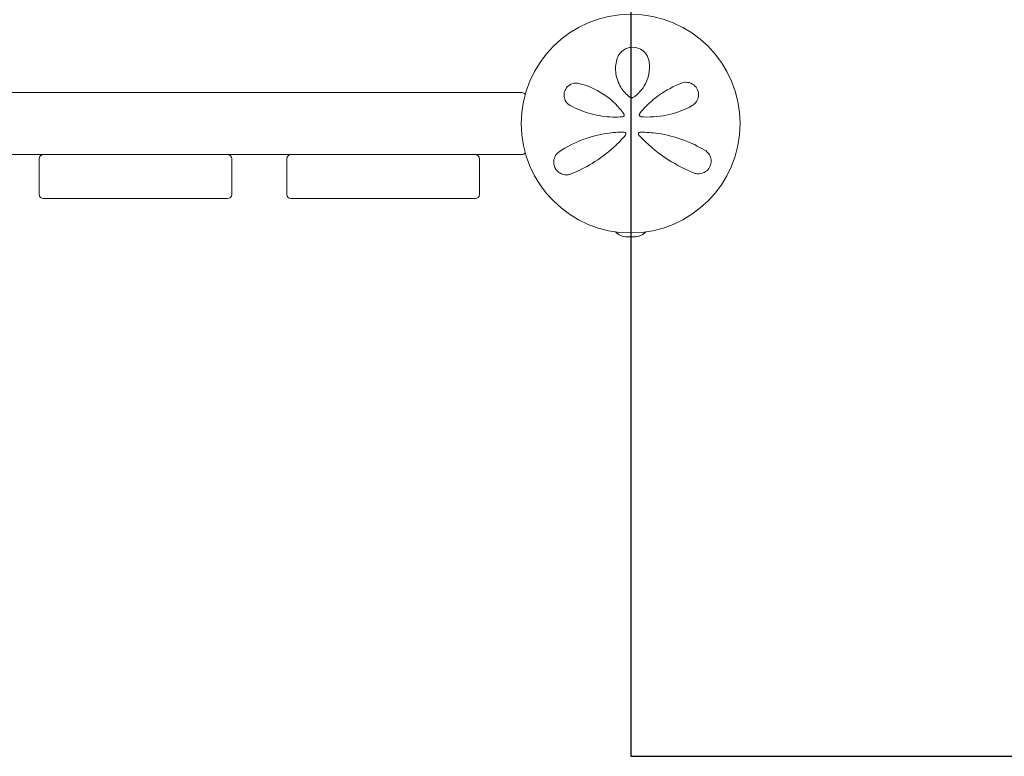
# Model space of a CAD drawing. Units: millimetres. Extents: x -13365 to 4435, y -9980 to 3580.
# Drawn here: x -4880 to -4164, y -4980 to -4444 of the extents above; entities that cross this region are included whole.
import ezdxf

# ---------------------------------------------------------------- set-up
doc = ezdxf.new("R2010")
doc.units = ezdxf.units.MM
doc.header["$MEASUREMENT"] = 0
doc.layers.add('Activity Hex Tower 8207', color=7, linetype='Continuous')
doc.layers.add('Free Space', color=1, linetype='Continuous')

msp = doc.modelspace()

# ---------------------------------------------------------------- linework, layer by layer
at = {"layer": 'Activity Hex Tower 8207', "linetype": 'Continuous', "lineweight": 0}
for p, q in [((-4514.31, -4497.5), (-5436.31, -4497.5)), ((-4908.31, -4542.5), (-4682.31, -4542.5)), ((-4865.31, -4545.5), (-4865.31, -4571.5)), ((-4728.31, -4542.5), (-4862.31, -4542.5)), ((-4725.31, -4571.5), (-4725.31, -4545.5)), ((-4685.31, -4545.5), (-4685.31, -4571.5)), ((-4548.31, -4542.5), (-4682.31, -4542.5)), ((-4548.31, -4542.5), (-4514.31, -4542.5)), ((-4545.31, -4571.5), (-4545.31, -4545.5)), ((-4862.31, -4574.5), (-4728.31, -4574.5)), ((-4682.31, -4574.5), (-4548.31, -4574.5)), ((-4437.9, -4602.28), (-4432.72, -4602.28))]:
    msp.add_line(p, q, dxfattribs=at)
msp.add_circle((-4435.31, -4520), 79.5, dxfattribs=at)
for centre, radius, start, end in [((-4514.31, -4500.5), 3, 36.71816, 90), ((-4441.31, -4513.77), 1.31, 274.23639, 35.38885), ((-4427.56, -4513.52), 1.5, 141.05419, 265.53566), ((-4440.06, -4527.52), 1.31, 319.27028, 90), ((-4428.31, -4527.52), 1.31, 89.68519, 222.84014), ((-4862.31, -4545.5), 3, 90, 180), ((-4728.31, -4545.5), 3, 360, 90), ((-4682.31, -4545.5), 3, 90, 180), ((-4548.31, -4545.5), 3, 360, 90), ((-4514.31, -4539.5), 3, 270, 323.28184), ((-4862.31, -4571.5), 3, 180, 270), ((-4728.31, -4571.5), 3, 270, 0), ((-4682.31, -4571.5), 3, 180, 270), ((-4548.31, -4571.5), 3, 270, 0), ((-4437.9, -4590.28), 12, 224.65989, 270), ((-4432.72, -4590.28), 12, 270, 315.34011)]:
    msp.add_arc(centre, radius, start, end, dxfattribs=at)
for points, knots in [([(-4421.96, -4474.64), (-4422.26, -4472.76), (-4423.01, -4470.93), (-4425.23, -4467.95), (-4426.6, -4466.75), (-4429.81, -4465.07), (-4431.62, -4464.58), (-4435.39, -4464.47), (-4437.32, -4464.9), (-4440.98, -4466.65), (-4442.61, -4468.1), (-4444.52, -4470.93), (-4445.08, -4472.17), (-4445.42, -4473.46)], [0, 0, 0, 0, 0.554089, 0.554089, 1.034655, 1.034655, 1.493808, 1.493808, 1.976803, 1.976803, 2.552813, 2.552813, 2.940896, 2.940896, 2.940896, 2.940896]), ([(-4445.42, -4473.46), (-4446.29, -4476.77), (-4446.51, -4480.31), (-4445.51, -4487.16), (-4444.36, -4490.46), (-4440.86, -4496.25), (-4438.61, -4498.79), (-4435.91, -4500.82)], [0, 0, 0, 0, 1.101469, 1.101469, 2.128639, 2.128639, 3.073651, 3.073651, 3.073651, 3.073651]), ([(-4433.29, -4500.88), (-4432.04, -4500.02), (-4430.86, -4499.06), (-4428.06, -4496.36), (-4426.59, -4494.49), (-4424.23, -4490.54), (-4423.33, -4488.46), (-4421.86, -4483.43), (-4421.52, -4480.45), (-4421.71, -4476.56), (-4421.81, -4475.59), (-4421.96, -4474.64)], [0, 0, 0, 0, 0.426614, 0.426614, 1.109196, 1.109196, 1.782872, 1.782872, 2.711762, 2.711762, 3.024518, 3.024518, 3.024518, 3.024518]), ([(-4473.01, -4490.81), (-4473.62, -4490.66), (-4474.25, -4490.58), (-4475.9, -4490.55), (-4476.94, -4490.7), (-4479.19, -4491.5), (-4480.39, -4492.24), (-4482.27, -4494.22), (-4482.97, -4495.41), (-4483.74, -4497.89), (-4483.84, -4499.15), (-4483.53, -4501.67), (-4483.07, -4502.9), (-4481.59, -4505.22), (-4480.49, -4506.23), (-4479.21, -4506.92)], [0, 0, 0, 0, 0.168944, 0.168944, 0.439255, 0.439255, 0.771823, 0.771823, 1.080425, 1.080425, 1.374198, 1.374198, 1.705213, 1.705213, 2.099321, 2.099321, 2.099321, 2.099321]), ([(-4440.24, -4513.01), (-4441.18, -4511.68), (-4442.18, -4510.39), (-4447.3, -4504.37), (-4452.1, -4500.36), (-4462.31, -4494.23), (-4467.71, -4492.09), (-4473.01, -4490.81)], [0.468467, 0.468467, 0.468467, 0.468467, 0.94227, 0.94227, 2.784547, 2.784547, 4.63255, 4.63255, 4.63255, 4.63255]), ([(-4398.27, -4490.53), (-4403.87, -4492.65), (-4409.59, -4495.63), (-4418.26, -4501.92), (-4421.41, -4504.62), (-4425.87, -4509.2), (-4427.33, -4510.85), (-4428.73, -4512.57)], [0, 0, 0, 0, 2.063606, 2.063606, 3.311479, 3.311479, 3.96223, 3.96223, 3.96223, 3.96223]), ([(-4390.66, -4506.95), (-4390.34, -4506.77), (-4390.03, -4506.58), (-4388.53, -4505.49), (-4387.53, -4504.32), (-4386.28, -4501.67), (-4385.95, -4500.25), (-4386.03, -4497.33), (-4386.43, -4495.84), (-4387.95, -4493.17), (-4389.09, -4492.02), (-4391.91, -4490.32), (-4393.64, -4489.91), (-4396.32, -4489.97), (-4397.33, -4490.17), (-4398.27, -4490.53)], [0, 0, 0, 0, 0.100838, 0.100838, 0.511475, 0.511475, 0.873168, 0.873168, 1.222743, 1.222743, 1.592353, 1.592353, 2.039088, 2.039088, 2.318297, 2.318297, 2.318297, 2.318297]), ([(-4435.91, -4500.82), (-4435.8, -4500.9), (-4435.67, -4500.98), (-4435.34, -4501.14), (-4435.11, -4501.21), (-4434.58, -4501.29), (-4434.27, -4501.27), (-4433.74, -4501.13), (-4433.5, -4501.02), (-4433.29, -4500.88)], [0, 0, 0, 0, 0.00484656, 0.00484656, 0.01260104, 0.01260104, 0.02268188, 0.02268188, 0.03118056, 0.03118056, 0.03118056, 0.03118056]), ([(-4479.21, -4506.92), (-4474.64, -4509.39), (-4469.51, -4511.5), (-4459.03, -4514.28), (-4453.77, -4515.07), (-4446.01, -4515.31), (-4443.61, -4515.26), (-4441.21, -4515.08)], [0, 0, 0, 0, 1.779642, 1.779642, 3.365053, 3.365053, 4.067307, 4.067307, 4.067307, 4.067307]), ([(-4427.68, -4515.01), (-4427.07, -4515.06), (-4426.46, -4515.1), (-4419.49, -4515.45), (-4413.18, -4514.82), (-4401.2, -4511.96), (-4395.58, -4509.69), (-4390.66, -4506.95)], [0.56918, 0.56918, 0.56918, 0.56918, 0.747195, 0.747195, 2.611406, 2.611406, 4.548939, 4.548939, 4.548939, 4.548939]), ([(-4440.24, -4513.01), (-4440.24, -4513.01), (-4440.24, -4513.01), (-4440.24, -4513.01), (-4440.24, -4513.01), (-4440.24, -4513.01)], [0, 0, 0, 0, 0.002164154, 0.002164154, 0.004328308, 0.004328308, 0.004328308, 0.004328308]), ([(-4428.73, -4512.57), (-4428.73, -4512.57), (-4428.73, -4512.57), (-4428.73, -4512.58), (-4428.73, -4512.58), (-4428.73, -4512.58)], [-0.003002257, -0.003002257, -0.003002257, -0.003002257, -0.001501129, -0.001501129, 0, 0, 0, 0]), ([(-4440.06, -4526.21), (-4444.29, -4526.21), (-4448.49, -4526.52), (-4458.54, -4528.01), (-4464.24, -4529.5), (-4476.17, -4533.87), (-4482.1, -4537), (-4487.13, -4540.32)], [0.445486, 0.445486, 0.445486, 0.445486, 1.685519, 1.685519, 3.489602, 3.489602, 5.789296, 5.789296, 5.789296, 5.789296]), ([(-4478.65, -4556.59), (-4473.74, -4554.63), (-4468.52, -4552.11), (-4457.95, -4545.67), (-4452.59, -4541.72), (-4444.59, -4534.41), (-4441.75, -4531.49), (-4439.07, -4528.38)], [0, 0, 0, 0, 2.025267, 2.025267, 4.095189, 4.095189, 5.308387, 5.308387, 5.308387, 5.308387]), ([(-4439.07, -4528.38), (-4439.07, -4528.38), (-4439.07, -4528.38), (-4439.07, -4528.38), (-4439.07, -4528.37), (-4439.07, -4528.37)], [-0.007099048, -0.007099048, -0.007099048, -0.007099048, -0.003549524, -0.003549524, 0, 0, 0, 0]), ([(-4429.27, -4528.41), (-4429.27, -4528.41), (-4429.27, -4528.41), (-4429.27, -4528.41), (-4429.27, -4528.41), (-4429.27, -4528.41)], [0, 0, 0, 0, 0.003005094, 0.003005094, 0.006010188, 0.006010188, 0.006010188, 0.006010188]), ([(-4429.27, -4528.41), (-4428.47, -4529.27), (-4427.66, -4530.12), (-4420.93, -4536.93), (-4414.47, -4542.07), (-4401.67, -4550.32), (-4395.34, -4553.47), (-4389.52, -4555.82)], [0.466965, 0.466965, 0.466965, 0.466965, 0.815437, 0.815437, 3.325873, 3.325873, 5.796388, 5.796388, 5.796388, 5.796388]), ([(-4381.32, -4539.36), (-4385.97, -4536.57), (-4391.37, -4533.9), (-4402.99, -4529.69), (-4409.12, -4528.09), (-4419.72, -4526.56), (-4424, -4526.23), (-4428.3, -4526.21)], [0, 0, 0, 0, 2.124132, 2.124132, 4.09348, 4.09348, 5.362125, 5.362125, 5.362125, 5.362125]), ([(-4487.13, -4540.32), (-4487.77, -4540.74), (-4488.35, -4541.23), (-4489.69, -4542.7), (-4490.36, -4543.79), (-4491.21, -4546.27), (-4491.4, -4547.69), (-4491.16, -4549.55), (-4491.09, -4549.92), (-4490.73, -4551.34), (-4490.26, -4552.37), (-4488.94, -4554.27), (-4488.07, -4555.1), (-4486.17, -4556.35), (-4485.14, -4556.77), (-4482.99, -4557.26), (-4481.87, -4557.3), (-4480.06, -4557.05), (-4479.34, -4556.86), (-4478.65, -4556.59)], [0, 0, 0, 0, 0.232584, 0.232584, 0.604718, 0.604718, 0.979171, 0.979171, 1.073006, 1.073006, 1.333868, 1.333868, 1.616908, 1.616908, 1.909512, 1.909512, 2.232193, 2.232193, 2.457938, 2.457938, 2.457938, 2.457938]), ([(-4389.52, -4555.82), (-4388.82, -4556.1), (-4388.09, -4556.3), (-4386.12, -4556.57), (-4384.84, -4556.51), (-4382.36, -4555.81), (-4381.14, -4555.2), (-4378.99, -4553.36), (-4378.07, -4552.11), (-4377.05, -4549.59), (-4376.83, -4548.37), (-4376.84, -4545.92), (-4377.13, -4544.7), (-4378.12, -4542.38), (-4378.9, -4541.32), (-4380.29, -4540.05), (-4380.79, -4539.68), (-4381.32, -4539.36)], [0, 0, 0, 0, 0.235887, 0.235887, 0.613306, 0.613306, 0.967209, 0.967209, 1.316136, 1.316136, 1.611575, 1.611575, 1.953854, 1.953854, 2.349868, 2.349868, 2.543478, 2.543478, 2.543478, 2.543478])]:
    msp.add_open_spline(points, degree=3, knots=knots, dxfattribs=at)
at = {"layer": 'Free Space'}
for p, q in [((-4435.31, -2980, 300), (-4435.31, -4980, 300)), ((-4435.31, -4980, 300), (-4065.31, -4980, 300))]:
    msp.add_line(p, q, dxfattribs=at)

doc.saveas('drawing.dxf')
